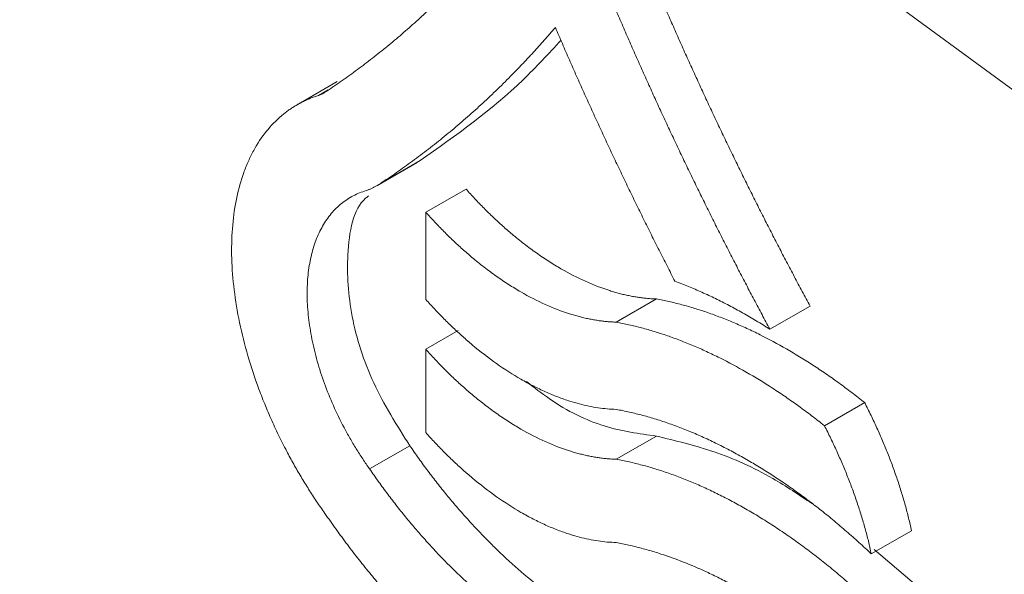
# Model space of a CAD drawing. Units: millimetres. Extents: x 64 to 1299, y 190 to 1295.
# Drawn here: x 1144 to 1178, y 1163 to 1183 of the extents above; entities that cross this region are included whole.
import ezdxf

# ---------------------------------------------------------------- set-up
doc = ezdxf.new("R2010")
doc.units = ezdxf.units.MM

msp = doc.modelspace()

# ---------------------------------------------------------------- linework, layer by layer
at = {"color": 7, "linetype": 'Continuous', "lineweight": 15}
for p, q in [((1154.901, 1180.713), (1153.486, 1179.897)), ((1154.235, 1180.226), (1154.575, 1180.422)), ((1156.411, 1177.116), (1157.825, 1177.932)), ((1156.297, 1177.045), (1157.711, 1177.862)), ((1158.02, 1176.111), (1159.434, 1176.928)), ((1158.02, 1176.111), (1158.02, 1173.038)), ((1164.725, 1172.24), (1166.14, 1173.057)), ((1170.14, 1171.988), (1171.554, 1172.804)), ((1158.02, 1171.283), (1159.162, 1171.942)), ((1158.02, 1171.283), (1158.02, 1168.349)), ((1172.064, 1168.589), (1173.478, 1169.405)), ((1164.725, 1167.411), (1166.14, 1168.228)), ((1156.039, 1167.071), (1157.453, 1167.887)), ((1173.712, 1164.078), (1175.126, 1164.895)), ((1175.385, 1162.891), (1173.818, 1164.235))]:
    msp.add_line(p, q, dxfattribs=at)
at = {"color": 7, "linetype": 'Continuous', "lineweight": 15, "flags": 128}
msp.add_lwpolyline([(1143.63, 1200.015), (1148.739, 1197.992), (1153.88, 1195.668), (1159.042, 1193.045), (1164.214, 1190.132), (1169.382, 1186.933), (1174.535, 1183.458), (1179.662, 1179.713), (1184.75, 1175.707), (1189.788, 1171.45), (1194.764, 1166.951), (1199.667, 1162.221), (1204.485, 1157.27), (1209.208, 1152.11), (1213.824, 1146.753), (1218.324, 1141.211), (1222.695, 1135.497), (1226.93, 1129.624), (1231.017, 1123.606), (1234.947, 1117.456), (1238.712, 1111.188), (1242.303, 1104.817)], dxfattribs=at)
at = {"color": 7, "linetype": 'Continuous', "lineweight": 15}
for points, knots in [([(1161.631, 1187.195), (1161.558, 1187.098), (1161.412, 1186.903), (1161.19, 1186.615), (1160.967, 1186.33), (1160.741, 1186.05), (1160.512, 1185.774), (1160.282, 1185.502), (1160.05, 1185.234), (1159.816, 1184.97), (1159.579, 1184.71), (1159.341, 1184.454), (1159.101, 1184.202), (1158.859, 1183.954), (1158.614, 1183.71), (1158.368, 1183.47), (1158.12, 1183.234), (1157.87, 1183.001), (1157.619, 1182.773), (1157.365, 1182.549), (1157.11, 1182.328), (1156.853, 1182.112), (1156.594, 1181.899), (1156.333, 1181.69), (1156.071, 1181.485), (1155.807, 1181.283), (1155.542, 1181.086), (1155.274, 1180.892), (1155.006, 1180.702), (1154.736, 1180.516), (1154.554, 1180.395), (1154.463, 1180.334)], [0, 0, 0, 0, 0.035506, 0.070923, 0.106252, 0.141495, 0.176654, 0.21173, 0.246727, 0.281644, 0.316485, 0.35125, 0.385942, 0.420563, 0.455114, 0.489598, 0.524015, 0.558369, 0.592661, 0.626892, 0.661065, 0.695181, 0.729243, 0.763252, 0.79721, 0.83112, 0.864982, 0.898799, 0.932573, 0.966306, 1, 1, 1, 1]), ([(1171.554, 1172.804), (1171.461, 1172.977), (1171.276, 1173.322), (1170.999, 1173.843), (1170.724, 1174.366), (1170.451, 1174.89), (1170.18, 1175.417), (1169.91, 1175.946), (1169.643, 1176.477), (1169.377, 1177.009), (1169.113, 1177.544), (1168.851, 1178.081), (1168.591, 1178.619), (1168.333, 1179.159), (1168.077, 1179.702), (1167.823, 1180.246), (1167.571, 1180.792), (1167.322, 1181.34), (1167.074, 1181.889), (1166.829, 1182.441), (1166.585, 1182.994), (1166.344, 1183.549), (1166.105, 1184.106), (1165.869, 1184.664), (1165.634, 1185.224), (1165.402, 1185.786), (1165.173, 1186.35), (1165.022, 1186.726), (1164.946, 1186.915)], [0, 0, 0, 0, 0.03764, 0.0753274, 0.1130647, 0.150854, 0.1886977, 0.2265982, 0.2645577, 0.3025784, 0.3406628, 0.378813, 0.4170313, 0.45532, 0.4936814, 0.5321176, 0.570631, 0.6092237, 0.647898, 0.6866561, 0.7255002, 0.7644325, 0.8034551, 0.8425703, 0.8817803, 0.9210871, 0.960493, 1, 1, 1, 1]), ([(1170.14, 1171.988), (1170.047, 1172.16), (1169.861, 1172.506), (1169.585, 1173.027), (1169.31, 1173.549), (1169.037, 1174.074), (1168.766, 1174.601), (1168.496, 1175.129), (1168.228, 1175.66), (1167.963, 1176.193), (1167.699, 1176.728), (1167.437, 1177.264), (1167.177, 1177.803), (1166.919, 1178.343), (1166.663, 1178.885), (1166.409, 1179.429), (1166.157, 1179.975), (1165.908, 1180.523), (1165.66, 1181.073), (1165.414, 1181.624), (1165.171, 1182.178), (1164.93, 1182.733), (1164.691, 1183.289), (1164.455, 1183.848), (1164.22, 1184.408), (1163.988, 1184.97), (1163.758, 1185.533), (1163.607, 1185.91), (1163.532, 1186.098)], [0, 0, 0, 0, 0.03764, 0.0753274, 0.1130647, 0.150854, 0.1886977, 0.2265982, 0.2645577, 0.3025784, 0.3406628, 0.378813, 0.4170313, 0.45532, 0.4936814, 0.5321176, 0.570631, 0.6092237, 0.647898, 0.6866561, 0.7255002, 0.7644325, 0.8034551, 0.8425703, 0.8817803, 0.9210871, 0.960493, 1, 1, 1, 1]), ([(1156.411, 1177.116), (1156.507, 1177.18), (1156.699, 1177.309), (1156.986, 1177.506), (1157.27, 1177.708), (1157.554, 1177.913), (1157.835, 1178.123), (1158.115, 1178.337), (1158.393, 1178.555), (1158.669, 1178.777), (1158.944, 1179.004), (1159.216, 1179.234), (1159.487, 1179.469), (1159.756, 1179.708), (1160.023, 1179.951), (1160.288, 1180.199), (1160.551, 1180.451), (1160.812, 1180.707), (1161.071, 1180.967), (1161.328, 1181.232), (1161.583, 1181.501), (1161.836, 1181.774), (1162.087, 1182.052), (1162.336, 1182.334), (1162.499, 1182.525), (1162.581, 1182.621)], [0, 0, 0, 0, 0.042547, 0.085163, 0.127849, 0.170609, 0.213445, 0.256358, 0.299352, 0.342428, 0.385589, 0.428836, 0.472174, 0.515602, 0.559125, 0.602744, 0.646461, 0.690278, 0.734199, 0.778224, 0.822356, 0.866598, 0.910951, 0.955418, 1, 1, 1, 1]), ([(1162.581, 1182.621), (1162.663, 1182.43), (1162.827, 1182.048), (1163.076, 1181.477), (1163.328, 1180.908), (1163.581, 1180.34), (1163.837, 1179.775), (1164.095, 1179.211), (1164.356, 1178.649), (1164.618, 1178.089), (1164.883, 1177.531), (1165.15, 1176.975), (1165.419, 1176.42), (1165.69, 1175.868), (1165.963, 1175.318), (1166.238, 1174.77), (1166.515, 1174.223), (1166.702, 1173.86), (1166.795, 1173.679)], [0, 0, 0, 0, 0.063532, 0.12691, 0.190138, 0.253219, 0.316156, 0.378954, 0.441615, 0.504143, 0.566541, 0.628813, 0.690963, 0.752994, 0.81491, 0.876714, 0.938409, 1, 1, 1, 1]), ([(1157.825, 1177.932), (1159.074, 1178.815), (1160.84, 1180.062), (1162.344, 1181.695), (1162.784, 1182.173)], [0, 0, 0, 0, 0.707568, 1, 1, 1, 1]), ([(1154.235, 1180.226), (1154.187, 1180.21), (1154.091, 1180.178), (1153.95, 1180.124), (1153.812, 1180.065), (1153.677, 1180.001), (1153.545, 1179.931), (1153.416, 1179.856), (1153.29, 1179.776), (1153.167, 1179.691), (1153.047, 1179.6), (1152.775, 1179.378), (1152.383, 1178.974), (1152.012, 1178.415), (1151.764, 1177.914), (1151.548, 1177.376), (1151.34, 1176.641), (1151.197, 1175.67), (1151.16, 1174.627), (1151.233, 1173.522), (1151.413, 1172.375), (1151.693, 1171.202), (1152.009, 1170.218), (1152.309, 1169.433), (1152.557, 1168.845), (1152.827, 1168.262), (1153.097, 1167.726), (1153.363, 1167.237), (1153.62, 1166.792), (1153.889, 1166.355), (1154.169, 1165.925), (1154.364, 1165.645), (1154.462, 1165.506)], [0, 0, 0, 0, 0.012608, 0.025186, 0.03774, 0.050276, 0.062802, 0.075324, 0.087848, 0.100381, 0.112929, 0.1255, 0.188108, 0.250453, 0.281746, 0.313102, 0.375529, 0.438046, 0.500638, 0.562718, 0.625393, 0.687818, 0.750033, 0.781182, 0.812591, 0.843963, 0.875193, 0.900173, 0.925092, 0.950002, 0.974954, 1, 1, 1, 1]), ([(1154.463, 1180.334), (1154.446, 1180.323), (1154.41, 1180.3), (1154.354, 1180.271), (1154.296, 1180.246), (1154.256, 1180.232), (1154.235, 1180.226)], [0, 0, 0, 0, 0.249828, 0.49949, 0.749407, 1, 1, 1, 1]), ([(1155.864, 1176.855), (1155.896, 1176.866), (1155.961, 1176.887), (1156.055, 1176.925), (1156.148, 1176.966), (1156.238, 1177.012), (1156.326, 1177.061), (1156.382, 1177.098), (1156.411, 1177.116)], [0, 0, 0, 0, 0.167045, 0.333772, 0.500305, 0.666771, 0.833294, 1, 1, 1, 1]), ([(1166.14, 1173.057), (1166.087, 1173.058), (1165.982, 1173.062), (1165.822, 1173.074), (1165.662, 1173.091), (1165.499, 1173.113), (1165.336, 1173.14), (1165.171, 1173.172), (1165.004, 1173.208), (1164.837, 1173.25), (1164.668, 1173.297), (1164.273, 1173.417), (1163.645, 1173.658), (1162.923, 1174.029), (1162.346, 1174.381), (1161.913, 1174.674), (1161.483, 1174.992), (1161.086, 1175.311), (1160.724, 1175.626), (1160.393, 1175.93), (1160.068, 1176.249), (1159.747, 1176.58), (1159.538, 1176.812), (1159.434, 1176.928)], [0, 0, 0, 0, 0.025128, 0.050217, 0.07528, 0.10033, 0.125378, 0.150437, 0.175521, 0.20064, 0.225808, 0.251036, 0.375935, 0.500328, 0.56265, 0.62542, 0.688155, 0.75054, 0.80043, 0.850226, 0.900023, 0.949916, 1, 1, 1, 1]), ([(1156.039, 1167.071), (1155.997, 1167.129), (1155.915, 1167.245), (1155.795, 1167.423), (1155.678, 1167.602), (1155.563, 1167.783), (1155.452, 1167.967), (1155.344, 1168.152), (1155.238, 1168.34), (1155.035, 1168.718), (1154.754, 1169.295), (1154.437, 1170.078), (1154.183, 1170.866), (1153.996, 1171.647), (1153.876, 1172.41), (1153.827, 1173.141), (1153.851, 1173.833), (1153.946, 1174.475), (1154.11, 1175.061), (1154.302, 1175.493), (1154.487, 1175.801), (1154.643, 1176.014), (1154.813, 1176.208), (1154.997, 1176.381), (1155.195, 1176.533), (1155.405, 1176.663), (1155.627, 1176.773), (1155.785, 1176.828), (1155.864, 1176.855)], [0, 0, 0, 0, 0.015738, 0.031435, 0.047104, 0.062759, 0.078412, 0.094077, 0.109767, 0.125494, 0.188049, 0.25041, 0.312847, 0.375553, 0.43829, 0.500552, 0.562737, 0.625383, 0.687849, 0.750019, 0.78118, 0.81258, 0.843965, 0.875189, 0.906407, 0.937546, 0.968709, 1, 1, 1, 1]), ([(1157.453, 1167.887), (1156.996, 1168.611), (1156.082, 1170.061), (1155.318, 1172.483), (1155.196, 1174.753), (1155.462, 1176.287), (1155.968, 1176.66), (1156.004, 1176.687)], [0, 0, 0, 0, 0.233346, 0.467675, 0.702795, 0.97902, 1, 1, 1, 1]), ([(1164.725, 1172.24), (1164.673, 1172.242), (1164.568, 1172.246), (1164.408, 1172.258), (1164.247, 1172.275), (1164.085, 1172.297), (1163.922, 1172.323), (1163.757, 1172.355), (1163.59, 1172.392), (1163.422, 1172.434), (1163.253, 1172.481), (1162.859, 1172.601), (1162.231, 1172.841), (1161.509, 1173.212), (1160.932, 1173.565), (1160.499, 1173.857), (1160.069, 1174.176), (1159.672, 1174.495), (1159.309, 1174.809), (1158.979, 1175.114), (1158.654, 1175.432), (1158.333, 1175.764), (1158.124, 1175.995), (1158.02, 1176.111)], [0, 0, 0, 0, 0.025128, 0.050217, 0.07528, 0.10033, 0.125378, 0.150437, 0.175521, 0.20064, 0.225808, 0.251036, 0.375935, 0.500328, 0.56265, 0.62542, 0.688155, 0.75054, 0.80043, 0.850226, 0.900023, 0.949916, 1, 1, 1, 1]), ([(1166.795, 1173.679), (1166.874, 1173.65), (1167.032, 1173.591), (1167.27, 1173.496), (1167.508, 1173.397), (1167.746, 1173.292), (1167.984, 1173.183), (1168.223, 1173.07), (1168.462, 1172.951), (1168.701, 1172.828), (1168.94, 1172.7), (1169.18, 1172.567), (1169.42, 1172.43), (1169.66, 1172.287), (1169.9, 1172.14), (1170.06, 1172.039), (1170.14, 1171.988)], [0, 0, 0, 0, 0.071245, 0.142437, 0.213598, 0.284747, 0.355904, 0.42709, 0.498324, 0.569627, 0.641019, 0.712519, 0.784147, 0.855924, 0.927868, 1, 1, 1, 1]), ([(1173.478, 1169.405), (1173.402, 1169.465), (1173.252, 1169.585), (1173.024, 1169.76), (1172.796, 1169.932), (1172.568, 1170.099), (1172.339, 1170.263), (1172.11, 1170.422), (1171.881, 1170.577), (1171.419, 1170.881), (1170.723, 1171.307), (1169.946, 1171.724), (1169.325, 1172.022), (1168.862, 1172.227), (1168.4, 1172.413), (1167.942, 1172.581), (1167.487, 1172.729), (1167.034, 1172.858), (1166.585, 1172.969), (1166.288, 1173.027), (1166.14, 1173.057)], [0, 0, 0, 0, 0.031534, 0.063004, 0.094416, 0.125779, 0.157099, 0.188385, 0.219644, 0.250884, 0.376585, 0.501735, 0.564485, 0.626968, 0.68925, 0.751398, 0.81348, 0.875563, 0.937714, 1, 1, 1, 1]), ([(1158.02, 1173.038), (1158.072, 1172.98), (1158.177, 1172.863), (1158.336, 1172.691), (1158.496, 1172.523), (1158.658, 1172.358), (1158.821, 1172.196), (1158.985, 1172.038), (1159.151, 1171.884), (1159.318, 1171.732), (1159.486, 1171.584), (1159.88, 1171.249), (1160.506, 1170.765), (1161.227, 1170.302), (1161.805, 1169.988), (1162.238, 1169.78), (1162.669, 1169.6), (1163.066, 1169.461), (1163.43, 1169.356), (1163.762, 1169.278), (1164.089, 1169.221), (1164.411, 1169.182), (1164.62, 1169.172), (1164.725, 1169.167)], [0, 0, 0, 0, 0.025148, 0.050253, 0.075328, 0.100386, 0.125438, 0.150496, 0.175573, 0.200682, 0.225833, 0.25104, 0.376001, 0.500343, 0.562689, 0.625437, 0.68819, 0.750553, 0.800486, 0.8503, 0.900092, 0.949959, 1, 1, 1, 1]), ([(1172.064, 1168.589), (1171.988, 1168.649), (1171.837, 1168.769), (1171.61, 1168.944), (1171.382, 1169.115), (1171.154, 1169.283), (1170.925, 1169.446), (1170.696, 1169.606), (1170.467, 1169.761), (1170.005, 1170.065), (1169.309, 1170.491), (1168.531, 1170.908), (1167.911, 1171.206), (1167.447, 1171.411), (1166.986, 1171.597), (1166.528, 1171.764), (1166.072, 1171.913), (1165.62, 1172.042), (1165.17, 1172.153), (1164.874, 1172.211), (1164.725, 1172.24)], [0, 0, 0, 0, 0.031534, 0.063004, 0.094416, 0.125779, 0.157099, 0.188385, 0.219644, 0.250884, 0.376585, 0.501735, 0.564485, 0.626968, 0.68925, 0.751398, 0.81348, 0.875563, 0.937714, 1, 1, 1, 1]), ([(1164.725, 1167.411), (1164.673, 1167.413), (1164.568, 1167.417), (1164.408, 1167.429), (1164.247, 1167.446), (1164.085, 1167.468), (1163.922, 1167.495), (1163.757, 1167.527), (1163.59, 1167.563), (1163.422, 1167.605), (1163.253, 1167.652), (1162.859, 1167.772), (1162.231, 1168.013), (1161.509, 1168.384), (1160.932, 1168.736), (1160.499, 1169.028), (1160.069, 1169.346), (1159.673, 1169.666), (1159.31, 1169.98), (1158.979, 1170.285), (1158.654, 1170.603), (1158.333, 1170.935), (1158.124, 1171.167), (1158.02, 1171.283)], [0, 0, 0, 0, 0.025125, 0.050211, 0.075272, 0.10032, 0.125367, 0.150426, 0.17551, 0.20063, 0.225799, 0.25103, 0.375916, 0.500332, 0.562661, 0.62543, 0.688163, 0.750545, 0.800451, 0.850254, 0.900049, 0.949932, 1, 1, 1, 1]), ([(1166.14, 1168.228), (1165.536, 1168.309), (1164.327, 1168.47), (1162.736, 1169.23), (1161.835, 1169.937), (1161.571, 1170.144)], [0, 0, 0, 0, 0.413851, 0.8281, 1, 1, 1, 1]), ([(1175.126, 1164.895), (1175.11, 1164.969), (1175.078, 1165.117), (1175.025, 1165.34), (1174.968, 1165.565), (1174.908, 1165.791), (1174.843, 1166.017), (1174.775, 1166.245), (1174.703, 1166.474), (1174.626, 1166.705), (1174.546, 1166.936), (1174.437, 1167.239), (1174.293, 1167.614), (1174.11, 1168.061), (1173.912, 1168.508), (1173.703, 1168.958), (1173.553, 1169.256), (1173.478, 1169.405)], [0, 0, 0, 0, 0.049457, 0.098997, 0.148646, 0.198431, 0.248379, 0.298517, 0.348869, 0.399463, 0.450322, 0.501473, 0.599536, 0.69826, 0.797807, 0.898336, 1, 1, 1, 1]), ([(1164.725, 1169.167), (1164.803, 1169.153), (1164.958, 1169.123), (1165.191, 1169.073), (1165.425, 1169.017), (1165.66, 1168.957), (1165.895, 1168.891), (1166.132, 1168.82), (1166.369, 1168.744), (1166.606, 1168.663), (1166.844, 1168.576), (1167.083, 1168.485), (1167.323, 1168.389), (1167.563, 1168.287), (1167.804, 1168.18), (1168.046, 1168.069), (1168.288, 1167.952), (1168.53, 1167.83), (1168.774, 1167.703), (1169.018, 1167.571), (1169.332, 1167.395), (1169.716, 1167.169), (1170.168, 1166.886), (1170.619, 1166.589), (1171.067, 1166.276), (1171.514, 1165.947), (1171.958, 1165.604), (1172.4, 1165.246), (1172.84, 1164.872), (1173.279, 1164.484), (1173.567, 1164.214), (1173.712, 1164.078)], [0, 0, 0, 0, 0.026365, 0.052682, 0.078959, 0.105203, 0.131422, 0.157624, 0.183817, 0.210007, 0.236204, 0.262414, 0.288645, 0.314905, 0.341202, 0.367543, 0.393936, 0.420388, 0.446907, 0.4735, 0.500175, 0.549813, 0.599403, 0.648993, 0.698627, 0.748355, 0.798222, 0.848275, 0.898559, 0.949119, 1, 1, 1, 1]), ([(1173.712, 1164.078), (1173.696, 1164.152), (1173.664, 1164.301), (1173.611, 1164.524), (1173.554, 1164.749), (1173.494, 1164.974), (1173.429, 1165.201), (1173.361, 1165.429), (1173.288, 1165.658), (1173.212, 1165.888), (1173.132, 1166.12), (1173.023, 1166.423), (1172.879, 1166.798), (1172.695, 1167.244), (1172.498, 1167.692), (1172.289, 1168.141), (1172.139, 1168.439), (1172.064, 1168.589)], [0, 0, 0, 0, 0.049457, 0.098997, 0.148646, 0.198431, 0.248379, 0.298517, 0.348869, 0.399463, 0.450322, 0.501473, 0.599536, 0.69826, 0.797807, 0.898336, 1, 1, 1, 1]), ([(1158.02, 1168.349), (1158.072, 1168.291), (1158.177, 1168.174), (1158.336, 1168.002), (1158.496, 1167.834), (1158.658, 1167.669), (1158.821, 1167.507), (1158.985, 1167.349), (1159.151, 1167.194), (1159.318, 1167.043), (1159.487, 1166.895), (1159.88, 1166.56), (1160.507, 1166.076), (1161.228, 1165.613), (1161.805, 1165.298), (1162.238, 1165.09), (1162.669, 1164.911), (1163.067, 1164.772), (1163.43, 1164.667), (1163.762, 1164.589), (1164.089, 1164.532), (1164.411, 1164.492), (1164.62, 1164.483), (1164.725, 1164.478)], [0, 0, 0, 0, 0.025143, 0.050244, 0.075316, 0.100371, 0.125422, 0.15048, 0.175558, 0.200668, 0.225822, 0.251033, 0.375977, 0.500346, 0.562696, 0.625444, 0.688195, 0.750556, 0.800501, 0.85032, 0.90011, 0.949971, 1, 1, 1, 1]), ([(1171.624, 1165.848), (1171.166, 1166.156), (1170.013, 1166.933), (1168.154, 1167.74), (1166.813, 1168.065), (1166.14, 1168.228)], [0, 0, 0, 0, 0.247436, 0.622479, 1, 1, 1, 1]), ([(1170.539, 1160.333), (1170.48, 1160.316), (1170.363, 1160.282), (1170.183, 1160.238), (1170.002, 1160.2), (1169.819, 1160.167), (1169.634, 1160.14), (1169.446, 1160.119), (1169.256, 1160.103), (1168.872, 1160.084), (1168.278, 1160.098), (1167.184, 1160.246), (1165.756, 1160.656), (1164.285, 1161.37), (1163.112, 1162.101), (1162.239, 1162.729), (1161.377, 1163.433), (1160.688, 1164.064), (1160.166, 1164.582), (1159.803, 1164.958), (1159.448, 1165.344), (1159.098, 1165.742), (1158.756, 1166.149), (1158.419, 1166.568), (1158.09, 1166.997), (1157.767, 1167.436), (1157.558, 1167.737), (1157.453, 1167.887)], [0, 0, 0, 0, 0.015763, 0.031487, 0.047176, 0.062838, 0.078477, 0.094101, 0.109716, 0.125328, 0.187813, 0.250442, 0.375469, 0.500202, 0.562773, 0.62499, 0.687271, 0.750033, 0.777891, 0.805645, 0.833332, 0.860986, 0.888643, 0.916337, 0.944106, 0.971982, 1, 1, 1, 1]), ([(1173.971, 1162.074), (1173.893, 1162.149), (1173.737, 1162.3), (1173.502, 1162.52), (1173.267, 1162.736), (1173.03, 1162.948), (1172.793, 1163.155), (1172.555, 1163.358), (1172.317, 1163.557), (1172.078, 1163.751), (1171.838, 1163.941), (1171.597, 1164.126), (1171.356, 1164.307), (1171.114, 1164.484), (1170.872, 1164.656), (1170.629, 1164.824), (1170.385, 1164.987), (1170.141, 1165.146), (1169.896, 1165.301), (1169.65, 1165.451), (1169.327, 1165.642), (1168.927, 1165.867), (1168.45, 1166.117), (1167.976, 1166.348), (1167.504, 1166.559), (1167.034, 1166.751), (1166.567, 1166.923), (1166.102, 1167.076), (1165.64, 1167.208), (1165.18, 1167.322), (1164.877, 1167.382), (1164.725, 1167.411)], [0, 0, 0, 0, 0.026846, 0.053592, 0.080245, 0.106812, 0.133299, 0.159713, 0.186062, 0.212352, 0.238591, 0.264784, 0.29094, 0.317066, 0.343168, 0.369255, 0.395332, 0.421407, 0.447489, 0.473582, 0.499696, 0.550356, 0.60073, 0.65087, 0.700833, 0.750674, 0.800448, 0.850212, 0.900021, 0.949932, 1, 1, 1, 1]), ([(1169.124, 1159.517), (1169.066, 1159.5), (1168.948, 1159.466), (1168.769, 1159.422), (1168.588, 1159.383), (1168.405, 1159.351), (1168.219, 1159.324), (1168.032, 1159.302), (1167.842, 1159.287), (1167.457, 1159.267), (1166.864, 1159.281), (1165.769, 1159.429), (1164.341, 1159.84), (1162.871, 1160.553), (1161.698, 1161.285), (1160.825, 1161.913), (1159.963, 1162.617), (1159.274, 1163.248), (1158.752, 1163.765), (1158.389, 1164.141), (1158.033, 1164.528), (1157.684, 1164.925), (1157.341, 1165.333), (1157.005, 1165.751), (1156.676, 1166.181), (1156.352, 1166.62), (1156.143, 1166.92), (1156.039, 1167.071)], [0, 0, 0, 0, 0.015763, 0.031487, 0.047176, 0.062838, 0.078477, 0.094101, 0.109716, 0.125328, 0.187813, 0.250442, 0.375469, 0.500202, 0.562773, 0.62499, 0.687271, 0.750033, 0.777891, 0.805645, 0.833332, 0.860986, 0.888643, 0.916337, 0.944106, 0.971982, 1, 1, 1, 1]), ([(1154.462, 1165.506), (1154.527, 1165.412), (1154.657, 1165.225), (1154.855, 1164.947), (1155.055, 1164.673), (1155.256, 1164.403), (1155.46, 1164.135), (1155.666, 1163.871), (1155.874, 1163.61), (1156.084, 1163.352), (1156.296, 1163.098), (1156.51, 1162.847), (1156.726, 1162.599), (1156.944, 1162.355), (1157.164, 1162.114), (1157.386, 1161.876), (1157.61, 1161.641), (1157.836, 1161.41), (1158.065, 1161.182), (1158.562, 1160.696), (1159.34, 1159.985), (1160.412, 1159.112), (1161.5, 1158.332), (1162.596, 1157.65), (1163.69, 1157.07), (1164.775, 1156.598), (1165.846, 1156.236), (1166.701, 1156.033), (1167.348, 1155.926), (1167.797, 1155.873), (1168.238, 1155.843), (1168.67, 1155.834), (1169.095, 1155.849), (1169.512, 1155.885), (1169.92, 1155.945), (1170.321, 1156.025), (1170.581, 1156.097), (1170.711, 1156.134)], [0, 0, 0, 0, 0.014071, 0.028101, 0.042093, 0.056052, 0.069982, 0.083887, 0.097772, 0.11164, 0.125496, 0.139345, 0.15319, 0.167036, 0.180887, 0.194748, 0.208623, 0.222516, 0.236432, 0.250374, 0.31306, 0.375365, 0.437749, 0.500332, 0.562812, 0.624985, 0.687268, 0.750075, 0.777879, 0.805595, 0.833257, 0.860899, 0.888555, 0.916259, 0.944046, 0.971948, 1, 1, 1, 1]), ([(1164.725, 1164.478), (1164.799, 1164.464), (1164.947, 1164.436), (1165.17, 1164.388), (1165.394, 1164.335), (1165.619, 1164.277), (1165.846, 1164.215), (1166.074, 1164.147), (1166.491, 1164.015), (1167.1, 1163.796), (1167.786, 1163.503), (1168.358, 1163.229), (1168.814, 1162.994), (1169.27, 1162.743), (1169.726, 1162.474), (1170.181, 1162.188), (1170.637, 1161.887), (1170.939, 1161.673), (1171.09, 1161.566)], [0, 0, 0, 0, 0.035825, 0.071674, 0.107558, 0.143486, 0.179467, 0.215511, 0.251628, 0.376783, 0.501737, 0.572579, 0.643416, 0.714321, 0.785362, 0.85661, 0.928133, 1, 1, 1, 1])]:
    msp.add_open_spline(points, degree=3, knots=knots, dxfattribs=at)

doc.saveas('drawing.dxf')
